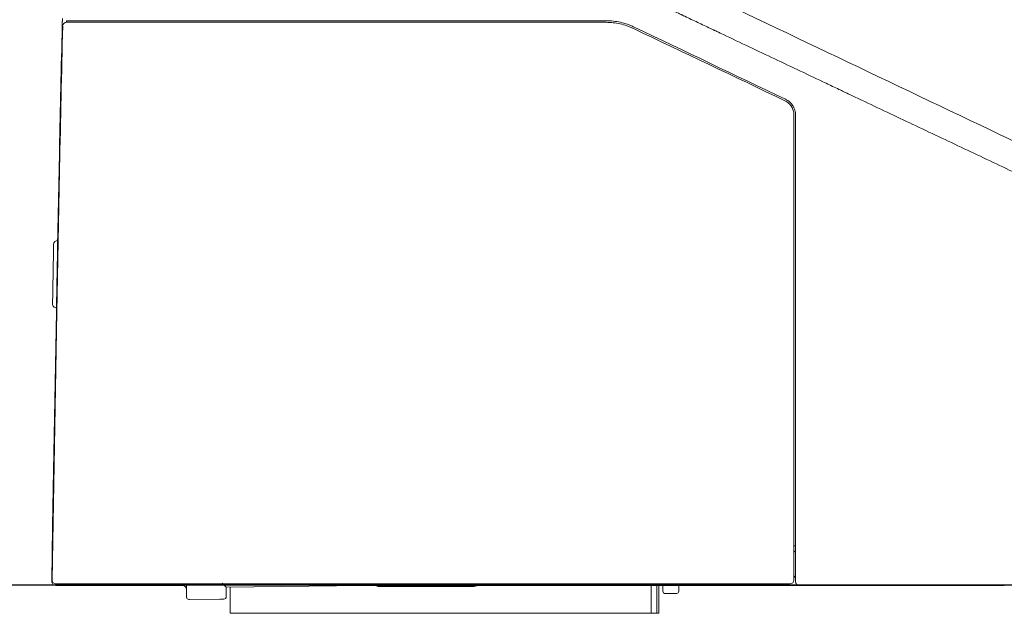
# Model space of a CAD drawing. Units: inches. Extents: x 2.59 to 7.88, y 1.76 to 4.66.
# Drawn here: x 2.95 to 3.18, y 2.45 to 2.59 of the extents above; entities that cross this region are included whole.
import ezdxf

# ---------------------------------------------------------------- set-up
doc = ezdxf.new("R2010")
doc.units = ezdxf.units.IN
doc.header["$MEASUREMENT"] = 0
doc.layers.add('C5', color=7, linetype='Continuous')
doc.layers.add('Toilet', color=7, linetype='Continuous')

msp = doc.modelspace()

# ---------------------------------------------------------------- linework, layer by layer
at = {"layer": 'C5', "color": 0, "linetype": 'Continuous', "lineweight": 5}
for p, q in [((2.96036511880742, 2.589322231065076), (2.960353788447453, 2.589318146972753)), ((2.959183165894565, 2.539513083611369), (2.959183165894565, 2.538591166608383)), ((2.958931980387941, 2.524762411563653), (2.958932118675495, 2.524762411563653)), ((2.958931980387941, 2.524762411563653), (2.958931980387941, 2.523840494560668)), ((2.959033077806481, 2.524776811907244), (2.958932266182224, 2.524778581987885)), ((2.958754778720802, 2.514612898209448), (2.958900035963794, 2.522934665009389)), ((2.958900035963794, 2.522934665009389), (2.958915846840387, 2.523840494560668)), ((2.958900035963794, 2.522934665009389), (2.958993785703825, 2.522933033216295)), ((2.958931980387941, 2.523840494560668), (2.959016981135616, 2.523840494560668)), ((2.958256362731479, 2.486058630232011), (2.958754778720802, 2.514612686168532)), ((2.958852363635572, 2.514410703372348), (2.958754778720802, 2.514612898209448)), ((2.9580310646543, 2.473151146848363), (2.958256362731479, 2.486058630232011)), ((2.95780873514985, 2.460413784809274), (2.958026519603465, 2.472890815925063)), ((2.958026519603465, 2.472890815925063), (2.9580310646543, 2.473151146848363)), ((2.957811003065682, 2.460245221504451), (2.957810984627336, 2.460193271481329)), ((2.962415784893004, 2.459306304351927), (2.958732247069243, 2.459306304351927)), ((2.986368829642739, 2.459306304351927), (2.98729074664573, 2.459306304351927)), ((2.988212663648703, 2.459306304351927), (2.98729074664573, 2.459306304351927)), ((2.98913458065169, 2.456625701597383), (2.98913458065169, 2.459675338509058)), ((2.998353750681499, 2.458944341298223), (2.997431833678519, 2.459855066228784)), ((3.030390412630993, 2.459335768819348), (2.998353750681499, 2.458944341298223)), ((2.998353750681499, 2.458944341298223), (2.998353750681499, 2.456724816894371)), ((2.999275667684493, 2.452852885331055), (2.999275667684493, 2.4589555149323)), ((3.041258532631499, 2.459306304351927), (3.030620845785872, 2.459306304351927)), ((3.040930339397612, 2.459100375750976), (3.033823004646521, 2.459099490710656)), ((3.033823004646521, 2.459099490710656), (3.034447667950232, 2.459097582342459)), ((3.038144536693849, 2.459092557894786), (3.038152317673358, 2.45909207849795)), ((3.097027919605338, 2.452852885331055), (3.097027919605338, 2.459306304351927)), ((3.098331703850132, 2.459306304351927), (3.098331703850132, 2.452852885331055)), ((3.098842704006543, 2.459306304351927), (3.098842704006543, 2.452852885331055)), ((3.099764621009538, 2.457977360992136), (3.099764621009538, 2.459306276694425)), ((3.103452289021448, 2.459306322790274), (3.103452289021448, 2.458008908991976)), ((2.989802500301185, 2.456073906613581), (2.989694488505108, 2.456072588272273)), ((2.996822169964446, 2.456159672552376), (2.989802500301185, 2.456073906613581)), ((2.997082924969579, 2.456162862385204), (2.996822169964446, 2.456159672552376)), ((2.997438591330159, 2.456167204614291), (2.997082924969579, 2.456162862385204)), ((2.99780735813135, 2.456171712788436), (2.997438591330159, 2.456167204614291)), ((3.100954050669266, 2.457431945674001), (3.100324528862956, 2.457424256886192)), ((3.102797884675233, 2.457454477325551), (3.100954050669266, 2.457431945674001)), ((3.102905896471299, 2.457455795666868), (3.102797884675233, 2.457454477325551)), ((2.999275667684493, 2.452852885331055), (3.00296333569641, 2.452852885331055)), ((3.053809934791929, 2.452852885331055), (3.00296333569641, 2.452852885331055)), ((3.095155035994626, 2.452852885331055), (3.053809934791929, 2.452852885331055)), ((3.097027882728671, 2.452852885331055), (3.095155035994626, 2.452852885331055)), ((3.097027882728671, 2.452852885331055), (3.098331703850132, 2.452852885331055)), ((3.098842704006543, 2.452852885331055), (3.098331703850132, 2.452852885331055))]:
    msp.add_line(p, q, dxfattribs=at)
for centre, radius, start, end in [((2.961275456532849, 2.589296601772395), 0.0009219170029819601, 90, 178.66077900001), ((14.02023494101404, 2.330764449173192), 11.06392595278713, 178.9235930000152, 178.995224999993), ((2.959183165894565, 2.538591166608383), 0.0009219170029819601, 90, 178.9235930000152), ((2.959982504812842, 2.531953364186911), 0.0009219170029819408, 178.9578900000029, 206.6076870000295), ((14.02023494101404, 2.330764449173192), 11.06300403578415, 178.9674409999962, 178.9951410000156), ((2.958931980387941, 2.524762411563653), 0.0009219170029820108, 178.995224999993, 270), ((2.959854035678468, 2.524762411563653), 0.0009219170029820957, 178.9951410000156, 206.1854259999748), ((2.959821814679227, 2.522918577557691), 0.0009219170029820116, 153.5222860000209, 179.0000000000274), ((2.959178132227745, 2.486041897438411), 0.0009219170029819195, 179.0000000000274, 204.8793579999953), ((2.958952843369719, 2.473135059396657), 0.0009219170029819195, 179.0000000000274, 204.8793579999953), ((2.958835086910927, 2.460596988156105), 0.0009219170029821094, 178.9999989999816, 270), ((3.129265965104949, 2.460596988156105), 0.0009219170029819601, 270, 0), ((2.958732247069243, 2.460228221354913), 0.0009219170029819942, 182.171802000004, 270), ((2.962415784893004, 2.460228221354913), 0.0009219170029819601, 270, 322.3127659999952), ((2.986368829642739, 2.460228221354913), 0.0009219170029820273, 217.7181739999895, 270), ((2.988212663648703, 2.45838438734895), 0.0009219170029819601, 0, 90), ((3.030620845785872, 2.460228221354913), 0.0009219170029819977, 217.5313899999957, 270), ((3.033825042083105, 2.460943315497445), 0.001843834005964027, 242.6017060000269, 269.8252220000138), ((3.131478565912104, 2.460228221354913), 0.0009219170029819601, 180, 270), ((2.989687730853483, 2.456625701597383), 0.0005531502017892287, 180, 270.6999999999796), ((2.997800600479714, 2.456724816894371), 0.0005531502017892675, 270.6999999999796, 0), ((3.100317771211323, 2.457977360992136), 0.0005531502017892287, 180, 270.6999999999796), ((3.102899138819669, 2.458008908991976), 0.0005531502017892675, 270.6999999999796, 0)]:
    msp.add_arc(centre, radius, start, end, dxfattribs=at)
for centre, major_axis, ratio, start_param, end_param in [((2.959837588679147, 2.523824434766481), (-0.0009217787050425059, 1.608807513135764e-05), 0.745582, 0, 0.454920947668954), ((2.959178141446912, 2.486041879000073), (-0.000921778714379996, 1.60873728615338e-05), 0.02617399999999999, 6.283182040449108, 6.731300515091656), ((2.958948307538069, 2.47287469159668), (-0.0009217789416934574, 1.607445756698114e-05), 0.8587790000000002, 6.283168892168776, 6.734326623347489), ((2.95895282493138, 2.473135040958319), (-0.000921778714379996, 1.60873728615338e-05), 0.02617399999999999, 6.283182040449108, 6.731300515091656), ((3.030620808909191, 2.460228202916575), (-1.247163280909346e-08, 0.0009219194738400826), 0.81915, 2.225834579930797, 3.141579356822685), ((3.033825023644756, 2.460943333935783), (-2.386807368805491e-07, 0.001843841135888985), 0.642786, 2.663313522244448, 3.139679096475064), ((3.0338042805122, 2.459083458573972), (-0.01014110126903254, 1.123763675362879e-05), 0.001467, 4.26927151261977, 4.648898804331585), ((3.046441734405672, 2.459083458573972), (-0.008297235308023891, 9.149342919082732e-06), 0.001465, 3.183736831895341, 6.288101144676665), ((3.046441734405672, 2.459083458573972), (-0.009219189496901137, 1.01458786654125e-05), 0.001468000000000001, 3.446024199000178, 5.35316435485592), ((3.046441734405672, 2.459083458573972), (-0.009219188749687192, 1.019378057518712e-05), 0.001469, 2.708777905525983, 3.012978048722281), ((3.046441734405672, 2.459083458573972), (-0.009219164795472655, 1.015408231655122e-05), 0.001463, 3.012979902988645, 3.446020153793163)]:
    msp.add_ellipse(centre, major_axis=major_axis, ratio=ratio, start_param=start_param, end_param=end_param, dxfattribs=at)
for points, knots in [([(3.760220446695833, 2.560854369725169), (3.756642122826939, 2.561137814404393), (3.749485871862639, 2.561709767985634), (3.73517523445954, 2.562876735549826), (3.710137241640947, 2.564986821556727), (3.674388906619505, 2.568237262137169), (3.631540606737865, 2.572654510201733), (3.58876448042087, 2.57772787166333), (3.546089051634027, 2.583592780054783), (3.503549100880306, 2.590375009325846), (3.461184981581365, 2.598184153248211), (3.4260648701176, 2.605619935070426), (3.398101066171787, 2.612153744267621), (3.377199603403284, 2.61735018986526), (3.35637440368048, 2.622844320191063), (3.33562973405968, 2.628635079223798), (3.314969050505983, 2.634718640419252), (3.294394775538915, 2.641088229318608), (3.27390806741537, 2.647733955194447), (3.253508586755224, 2.654642650373433), (3.233194268471095, 2.661797715333801), (3.212961108922062, 2.669178979005315), (3.192802986327898, 2.676762579902271), (3.172711511552492, 2.684520843616567), (3.152675925881375, 2.692422144976153), (3.132683024883928, 2.700430746459313), (3.117708776298677, 2.706487640301604), (3.108560338356408, 2.710195561059475), (3.105873015924207, 2.711285083548653), (3.104848807496722, 2.711700319107547), (3.104656298314616, 2.71177836931632)], [0, 0, 0, 0, 0.0159215717636221, 0.031843143527244, 0.0636862870544881, 0.1273725741089763, 0.1910588611634644, 0.2547451482179526, 0.3184314352724407, 0.3821177223269289, 0.445804009381417, 0.5094902964359052, 0.5413334399631492, 0.5731765834903932, 0.6050197270176374, 0.6368628705448813, 0.6687060140721255, 0.7005491575993695, 0.7323923011266136, 0.7642354446538577, 0.7960785881811018, 0.8279217317083458, 0.8597648752355899, 0.8916080187628339, 0.923451162290078, 0.955294305817322, 0.9871374493445662, 0.9950982352263772, 0.9990786281672828, 1, 1, 1, 1]), ([(3.318760717279325, 2.461229329976351), (3.318721671267799, 2.461685037615568), (3.318636000342039, 2.462689142847827), (3.318504229568564, 2.464241682097217), (3.318358308108682, 2.465886340285887), (3.318188088230354, 2.467528717458519), (3.317974225513947, 2.469166063543909), (3.317705141549858, 2.470795306814772), (3.317265967237073, 2.472952871341337), (3.316559087440712, 2.475614588999573), (3.315456420318533, 2.478730188379701), (3.314328894138864, 2.481243138718539), (3.313301482237932, 2.483190911075116), (3.312468144151229, 2.484616838177348), (3.311571943221153, 2.486004254906409), (3.310292400983879, 2.487796574016007), (3.308884761441924, 2.489493204284483), (3.307347646390188, 2.491070909235803), (3.30613154800767, 2.492188978668337), (3.304853663192564, 2.493236092197536), (3.303518342184571, 2.494208925254468), (3.302463474701891, 2.49489115925511), (3.30181520221447, 2.495281914856254), (3.301578263747501, 2.495421988510849), (3.301414902575701, 2.495517500399709), (3.301116959672477, 2.495689577800465), (3.300397687486935, 2.49609525700359), (3.299243375762135, 2.496709428814744), (3.29777262551217, 2.497460449705033), (3.296300808712477, 2.498209248796041), (3.294338672745408, 2.499208146643328), (3.290904750599655, 2.500955787457487), (3.285997735661862, 2.503449834422959), (3.278142419233081, 2.507432583676546), (3.268315375471488, 2.512395781600466), (3.256509951012422, 2.518326481796306), (3.244691121596635, 2.524230925022346), (3.232859667642334, 2.530110367789724), (3.221017123395875, 2.535967670431956), (3.211139292914464, 2.540830525178825), (3.203232963380881, 2.544712541903903), (3.197300753486569, 2.547619040379848), (3.191362240288779, 2.550512633069905), (3.185413777351265, 2.553385517681602), (3.179455964032893, 2.556238490083473), (3.171501692960192, 2.560019587466951), (3.163537527749423, 2.563778832566069), (3.155575314037652, 2.567542390037005), (3.149606106628472, 2.570370476100837), (3.145255164603064, 2.572436140887935), (3.142769111690818, 2.573616958294602), (3.142147605568347, 2.573912178210434), (3.141526102431374, 2.574207404664395), (3.140034506510361, 2.574915973566086), (3.136678436967571, 2.576510299997494), (3.131706115215202, 2.578871459722882), (3.123749415017116, 2.582647161042486), (3.117284481466402, 2.585714680721202), (3.11262232859783, 2.587926964577481), (3.111876386446966, 2.588280935038917), (3.111565577616599, 2.588428423601213), (3.111254768994034, 2.588575912616146), (3.110011536232253, 2.589165872437944), (3.1078358949107, 2.59019833691351), (3.105660295321758, 2.591230891554667), (3.104417156301949, 2.591821055180041), (3.104106375203848, 2.591968604059598), (3.103795596010784, 2.592116157093229), (3.103049735459457, 2.592470305117187), (3.100377173089438, 2.593739563705118), (3.095902998393235, 2.59586660897776), (3.087953127921669, 2.59965718451156), (3.078024281799824, 2.604413691771111), (3.068104181919232, 2.609188836615148), (3.060173302104445, 2.613019981961771), (3.054227387131835, 2.615898078911347), (3.049273950642192, 2.618299622447705), (3.045806627519383, 2.619980877544876), (3.043825155979789, 2.620941295267813), (3.042338938407337, 2.621661371480437), (3.040852565019758, 2.622381123271651), (3.038870523938826, 2.623340355471448), (3.037174677640557, 2.624160382559342), (3.035904834752408, 2.624774692744709), (3.035533188897293, 2.624954523442541), (3.035246720084231, 2.625093160178171), (3.034906070093502, 2.625258058280768), (3.034286746207247, 2.625557956288598), (3.033295978387173, 2.62603810799858), (3.031934202376771, 2.626699423816017), (3.030451563540204, 2.627426914295889), (3.028976593711519, 2.628169868939446), (3.027511018275565, 2.628931216395456), (3.026058457666668, 2.629717190889586), (3.024145625542925, 2.630808265024679), (3.021807968124257, 2.632263576472425), (3.019123104909788, 2.634191059531541), (3.016598440446685, 2.636324720019608), (3.014269747047013, 2.638670404082908), (3.012165372384032, 2.641217862884922), (3.010609236453913, 2.643487410471243), (3.009682445001896, 2.645034641541073), (3.009310186796771, 2.6456920633489), (3.009176511369585, 2.645932051189178), (3.009085284602484, 2.646097408764029), (3.008920811809215, 2.64639880494572), (3.008274003272582, 2.647610243332644), (3.007470536147906, 2.649281015119335), (3.006605022876226, 2.651297823850414), (3.005790178710207, 2.653334440356154), (3.004860053165469, 2.655912909021416), (3.004037501966472, 2.658527880493452), (3.003552463173609, 2.660220579114847), (3.00336568843073, 2.660897998677685), (3.003311519253081, 2.661096402796299), (3.003269992610544, 2.661249399978476), (3.003220983861635, 2.661431438736698), (3.003132686805269, 2.66176261800384), (3.002924814431299, 2.662558406295438), (3.002615284341495, 2.663822568856704), (3.002259031968919, 2.665425001057355), (3.001928669443597, 2.667031375528073), (3.00168415972378, 2.668306090673866), (3.001536492587281, 2.669112634893326), (3.00147598834393, 2.669448926827983), (3.001415995878897, 2.669785336431629), (3.001274470082372, 2.670593292678843), (3.000971226549364, 2.672414896591172), (3.000612626287548, 2.67485506983049), (3.00036519315751, 2.676877006798709), (3.000259719128572, 2.677849501969655), (3.000237983687587, 2.678054304368136), (3.000221441882363, 2.678212202601836), (3.000202110665423, 2.678400020137367), (3.000167678128246, 2.678741602259459), (3.000062100060031, 2.679835265198345), (2.999935633604384, 2.681410442055205), (2.999825812370172, 2.683331686578033), (2.999735391557593, 2.685529573349613), (2.999681174728792, 2.687729193957169), (2.999627203305973, 2.689929086606912), (2.999584103065388, 2.691579067481962), (2.99953972948094, 2.693229094366481), (2.999510793857059, 2.6943291569488), (2.999496405462683, 2.694879190858637)], [0, 0, 0, 0, 0.00326108582536, 0.0071852547788035, 0.011109423732247, 0.0150335926856904, 0.0189577616391339, 0.0228819305925774, 0.0268060995460208, 0.0346544374529077, 0.0425027753597947, 0.0503511132666816, 0.0542752822201251, 0.0581994511735685, 0.062123620127012, 0.0660477890804555, 0.0738961269873424, 0.0778202959407859, 0.0817444648942293, 0.0856686338476728, 0.0895928028011162, 0.0935169717545597, 0.0946206442727157, 0.094988535112101, 0.0954790562312814, 0.0959695773504619, 0.0974411407080032, 0.1013653096614466, 0.1052894786148901, 0.1092136475683336, 0.113137816521777, 0.120986154428664, 0.1366828302424378, 0.1523795060562117, 0.1837728576837594, 0.2151662093113071, 0.2465595609388548, 0.2779529125664025, 0.3093462641939503, 0.340739615821498, 0.3564362916352719, 0.3721329674490457, 0.3878296432628195, 0.4035263190765934, 0.4192229948903673, 0.4349196707041411, 0.4663130223316889, 0.4820096981454627, 0.4977063739592366, 0.5134030497730104, 0.516346176488093, 0.5173272187264539, 0.5183082609648147, 0.5212513876798973, 0.5290997255867843, 0.5447964014005582, 0.560493077214332, 0.5918864288418797, 0.5958105977953232, 0.5972821611528645, 0.5977726822720449, 0.5982632033912253, 0.5997347667487666, 0.6075831046556536, 0.6154314425625405, 0.6169030059200817, 0.6173935270392622, 0.6178840481584427, 0.6193556115159841, 0.6232797804694274, 0.6389764562832013, 0.6546731320969751, 0.6860664837245228, 0.7174598353520706, 0.7331565111658445, 0.7488531869796182, 0.7645498627933921, 0.7723982007002791, 0.7763223696537225, 0.780246538607166, 0.7841707075606095, 0.7880948765140531, 0.7959432144209398, 0.7975987231981738, 0.7981505594572518, 0.7988863411360224, 0.7998673833743833, 0.8008484256127442, 0.8037915523278267, 0.8077157212812702, 0.8116398902347137, 0.8155640591881572, 0.8194882281416006, 0.8234123970950441, 0.8273365660484876, 0.8351849039553745, 0.8430332418622615, 0.8508815797691484, 0.8587299176760352, 0.8665782555829222, 0.8744265934898091, 0.8783507624432526, 0.8794544349614086, 0.8798223258007939, 0.8803128469199744, 0.8808033680391548, 0.8822749313966961, 0.8901232693035831, 0.8940474382570265, 0.89797160721047, 0.9058199451173568, 0.9136682830242436, 0.9175924519776872, 0.9184202063663044, 0.9186961244958431, 0.9190640153352284, 0.9195545364544091, 0.9200450575735896, 0.9215166209311308, 0.925440789884574, 0.9293649588380176, 0.9332891277914612, 0.9372132967449046, 0.938684860102446, 0.9391753812216262, 0.9396659023408068, 0.941137465698348, 0.9450616346517916, 0.9529099725586784, 0.9587962259888436, 0.9596239803774606, 0.9598998985069996, 0.9602677893463848, 0.9607583104655654, 0.9612488315847458, 0.9627203949422872, 0.9686066483724524, 0.9725308173258956, 0.9764549862793392, 0.984303324186226, 0.9882274931396696, 0.9921516620931132, 0.9960758310465564, 1, 1, 1, 1]), ([(2.960251076464591, 2.589251140603881), (2.960253134895876, 2.589339215609738), (2.960257219580157, 2.589513898750398), (2.960261242314068, 2.58968575975436), (2.960264235979896, 2.589813593824826), (2.960265229960473, 2.589856027781446), (2.960267209947869, 2.589940534688559), (2.960268199217541, 2.589982746813751), (2.960271127231017, 2.590107655157635), (2.960274919912891, 2.590269369906907), (2.960278496532517, 2.590421733620324), (2.960281096975372, 2.59053246652714), (2.960281950084109, 2.590568786009718), (2.960283628277612, 2.590640217413688), (2.960284454223007, 2.59067536590869), (2.960286859986372, 2.590777724553978), (2.960289895965126, 2.590906843585616), (2.960292592870054, 2.591021461272784), (2.960293853994191, 2.591075043259253)], [0, 0, 0, 0, 0.125000000000029, 0.250000000000058, 0.250000000000058, 0.3125000000000725, 0.3125000000000725, 0.375000000000087, 0.375000000000087, 0.5000000000000583, 0.6250000000000296, 0.6250000000000296, 0.6875000000000153, 0.6875000000000153, 0.7500000000000009, 0.7500000000000009, 0.8750000000000006, 1, 1, 1, 1]), ([(2.961338240677676, 2.590587283820479), (2.961318561739528, 2.590587283820479), (2.961301366402772, 2.590581757271905), (2.961271753208578, 2.590559604333649), (2.961259336885067, 2.59054298190505), (2.961244150850877, 2.590509050739241), (2.961239722765594, 2.590496359884179), (2.961232057657785, 2.590468412477628), (2.961228811220522, 2.59045313476017), (2.961220638667154, 2.590403409588861), (2.961217279979056, 2.590365096526698), (2.961215515750858, 2.590321371254186)], [0, 0, 0, 0, 0.2500000000000033, 0.2500000000000033, 0.5000000000000067, 0.5000000000000067, 0.6249999999999944, 0.6249999999999944, 0.7499999999999822, 0.7499999999999822, 1, 1, 1, 1]), ([(2.961275449982985, 2.590218517019287), (2.961294655324437, 2.590218517019287), (2.961316563821889, 2.590218517019287), (2.961365779907222, 2.590218517019287), (2.961393124942997, 2.590218517019287), (2.961482742526169, 2.590218517019287), (2.961622617430624, 2.590218517019287), (2.961891976911449, 2.590218517019287), (2.962111117553828, 2.590218517019287), (2.962290611898585, 2.590218517019287), (2.962352970173651, 2.590218517019287), (2.962450370800703, 2.590218517019287), (2.962483450168733, 2.590218517019287), (2.962550570568744, 2.590218517019287), (2.962720960023688, 2.590218517019287), (2.963050663027602, 2.590218517019287), (2.963538249345127, 2.590218517019287), (2.963895323806405, 2.590218517019287), (2.964128747668077, 2.590218517019287), (2.96417594603048, 2.590218517019287), (2.964271380137959, 2.590218517019287), (2.964319658303797, 2.590218517019287), (2.964465355028199, 2.590218517019287), (2.964563830288036, 2.590218517019287), (2.964863216119056, 2.590218517019287), (2.965272942030118, 2.590218517019287), (2.965918594936301, 2.590218517019287), (2.966369846415731, 2.590218517019287), (2.966658572093738, 2.590218517019287), (2.966716723244922, 2.590218517019287), (2.966833329735124, 2.590218517019287), (2.967008588441285, 2.590218517019287), (2.96718488277288, 2.590218517019287), (2.967538830447204, 2.590218517019287), (2.968014379452846, 2.590218517019287), (2.968497065758019, 2.590218517019287), (2.968983354197203, 2.590218517019287), (2.969228299179797, 2.590218517019287), (2.969475105498521, 2.590218517019287)], [0, 0, 0, 0, 0.0312500000000001, 0.0312500000000001, 0.0625000000000002, 0.0625000000000002, 0.1250000000000002, 0.1875000000000001, 0.25, 0.25, 0.2812500000000001, 0.2812500000000001, 0.2968750000000002, 0.2968750000000002, 0.3125000000000002, 0.3749999999999989, 0.4374999999999976, 0.4999999999999964, 0.4999999999999964, 0.5156249999999963, 0.5156249999999963, 0.5312499999999961, 0.5312499999999961, 0.5624999999999961, 0.5624999999999961, 0.6249999999999963, 0.6874999999999966, 0.7499999999999968, 0.7499999999999968, 0.7656249999999968, 0.7656249999999968, 0.7812499999999968, 0.8124999999999971, 0.8124999999999971, 0.8749999999999981, 0.9374999999999992, 0.9374999999999992, 1, 1, 1, 1]), ([(2.969527015756423, 2.590587283820479), (2.969281627110718, 2.590587283820479), (2.969038078529358, 2.590587283820479), (2.968554542172861, 2.590587283820479), (2.968074567244923, 2.590587283820479), (2.96760164783803, 2.590587283820479), (2.96724964020531, 2.590587283820479), (2.967074307826177, 2.590587283820479), (2.966899998452433, 2.590587283820479), (2.966784021970675, 2.590587283820479), (2.966726142201317, 2.590587283820479), (2.966438768390745, 2.590587283820479), (2.965989567459658, 2.590587283820479), (2.965346648662067, 2.590587283820479), (2.964938504642404, 2.590587283820479), (2.96464020562404, 2.590587283820479), (2.964542075985477, 2.590587283820479), (2.964396871047963, 2.590587283820479), (2.9643487419252, 2.590587283820479), (2.964253488343566, 2.590587283820479), (2.964017926934076, 2.590587283820479), (2.96361676014552, 2.590587283820479), (2.963129382616259, 2.590587283820479), (2.962836067635447, 2.590587283820479), (2.962628182823575, 2.590587283820479), (2.962560907708404, 2.590587283820479), (2.962430476224991, 2.590587283820479), (2.962367769655941, 2.590587283820479), (2.962187226182451, 2.590587283820479), (2.961966500416331, 2.590587283820479), (2.961694128294173, 2.590587283820479), (2.961551745607444, 2.590587283820479), (2.961475311372972, 2.590587283820479), (2.961460653453646, 2.590587283820479), (2.961432607984904, 2.590587283820479), (2.961419218512695, 2.590587283820479), (2.961381082933201, 2.590587283820479), (2.961358326895901, 2.590587283820479), (2.961338240677676, 2.590587283820479)], [0, 0, 0, 0, 0.0625000000000046, 0.0625000000000046, 0.1250000000000093, 0.1875000000000139, 0.1875000000000139, 0.2187500000000162, 0.2343750000000174, 0.2343750000000174, 0.2500000000000185, 0.2500000000000185, 0.312500000000019, 0.3750000000000196, 0.4375000000000201, 0.4375000000000201, 0.4687500000000166, 0.4687500000000166, 0.4843750000000109, 0.4843750000000109, 0.5000000000000052, 0.562499999999999, 0.6249999999999927, 0.6874999999999865, 0.6874999999999865, 0.7187499999999832, 0.7187499999999832, 0.74999999999998, 0.74999999999998, 0.8124999999999849, 0.8749999999999899, 0.9374999999999948, 0.9374999999999948, 0.9531249999999929, 0.9531249999999929, 0.9687499999999909, 0.9687499999999909, 1, 1, 1, 1]), ([(3.093081583019412, 2.589112851834643), (3.09282652527688, 2.589234583939038), (3.092568441132229, 2.589348986890974), (3.092176794878974, 2.589509644977436), (3.092045492343157, 2.589561372204134), (3.091781377632977, 2.589661170709458), (3.091648471444636, 2.589709274269864), (3.090981219735802, 2.58994025122169), (3.090442046500581, 2.590093502285814), (3.08935334166928, 2.590339205416063), (3.088803808914687, 2.590431650682262), (3.087694375500043, 2.590555686206534), (3.087134476093201, 2.590587283820479), (3.086569193380228, 2.590587283820479)], [0, 0, 0, 0, 0.1250000000000052, 0.1250000000000052, 0.1875000000000025, 0.1875000000000025, 0.2499999999999998, 0.2499999999999998, 0.4999999999999999, 0.4999999999999999, 0.7499999999999999, 0.7499999999999999, 1, 1, 1, 1]), ([(3.086569193380228, 2.590218517019287), (3.087120684776973, 2.590218517019287), (3.087666925170314, 2.590187690514276), (3.088749295201083, 2.590066681361324), (3.089285423616705, 2.589976491540675), (3.090347574202024, 2.589736782224576), (3.090873597502387, 2.589587269366823), (3.091524576629041, 2.589361925900393), (3.09165424169748, 2.589314995524328), (3.091911915833858, 2.58921763084638), (3.092296217316999, 2.589066231358258), (3.092673904760009, 2.588898811090159), (3.092922744247719, 2.588780046789207)], [0, 0, 0, 0, 0.2499999999999971, 0.2499999999999971, 0.4999999999999942, 0.4999999999999942, 0.7499999999999913, 0.7499999999999913, 0.8124999999999934, 0.8124999999999934, 0.8749999999999957, 1, 1, 1, 1]), ([(3.12808859798881, 2.57199634386732), (3.128246051922094, 2.571921195399157), (3.128396304810032, 2.571835835560399), (3.128682998254085, 2.571645529442935), (3.128819437142404, 2.571540580799232), (3.128981197211612, 2.571396932490843), (3.129013107763534, 2.571367576818465), (3.129076033680246, 2.571307596062466), (3.129107106855514, 2.571276909693722), (3.12919834596838, 2.571183553331286), (3.129256636596377, 2.571119508528113), (3.129424092778812, 2.570922088319229), (3.129525877959811, 2.570783452295558), (3.129663865306163, 2.570565027148324), (3.129707403791794, 2.570490467242321), (3.129768954002458, 2.570375949081777), (3.129788843897302, 2.570337329558116), (3.129827350611244, 2.570259183081751), (3.129845926498529, 2.570219732530659), (3.129934925212943, 2.570021729506774), (3.130053641831001, 2.569698063130974), (3.1301263803004, 2.569361074832352), (3.130163173868528, 2.569103187661331), (3.130172455682722, 2.569016276907367), (3.130184788185115, 2.568842547455101), (3.130187878283859, 2.568755508129511), (3.130187878283859, 2.568668293412914)], [0, 0, 0, 0, 0.1250000000000052, 0.1250000000000052, 0.2500000000000103, 0.2500000000000103, 0.28125000000001, 0.28125000000001, 0.3125000000000098, 0.3125000000000098, 0.3750000000000221, 0.3750000000000221, 0.5000000000000469, 0.5000000000000469, 0.5625000000000503, 0.5625000000000503, 0.5937500000000477, 0.5937500000000477, 0.6250000000000452, 0.6250000000000452, 0.7500000000000271, 0.8750000000000091, 0.8750000000000091, 0.9375000000000046, 0.9375000000000046, 1, 1, 1, 1]), ([(3.130556645085047, 2.568668293412914), (3.130556645085047, 2.5687642145206), (3.130553247043594, 2.568859943039604), (3.130539685434563, 2.569051016631769), (3.130529478568569, 2.569146604210984), (3.130489017252295, 2.569430241965743), (3.130409026426307, 2.569800887217896), (3.13027846641722, 2.570156894348274), (3.130180586268956, 2.570374686236041), (3.130160156706541, 2.570418079436697), (3.130117805975694, 2.570504038590583), (3.130052177720238, 2.570631480240994), (3.129980347815174, 2.570754505304741), (3.129828576872438, 2.570994778981983), (3.12971662054586, 2.571147287377695), (3.129532423255405, 2.571364468203174), (3.129468303973447, 2.57143492459593), (3.129367939549777, 2.571537628425555), (3.129333757792288, 2.571571388034192), (3.129264535844783, 2.57163737644603), (3.129229432178178, 2.571669672569272), (3.129051484042041, 2.571827710465666), (3.128901386007772, 2.571943174866656), (3.128585979450577, 2.572152552356207), (3.12842067278843, 2.572246468081253), (3.128247436760503, 2.572329148912763)], [0, 0, 0, 0, 0.0624999999999986, 0.0624999999999986, 0.1249999999999972, 0.1249999999999972, 0.2499999999999944, 0.3749999999999916, 0.3749999999999916, 0.4062499999999941, 0.4062499999999941, 0.4374999999999965, 0.5000000000000003, 0.5000000000000003, 0.6250000000000089, 0.6250000000000089, 0.6875000000000158, 0.6875000000000158, 0.7187500000000168, 0.7187500000000168, 0.7500000000000177, 0.7500000000000177, 0.8750000000000088, 0.8750000000000088, 1, 1, 1, 1]), ([(3.336208117161313, 2.488678110199917), (3.329626688343708, 2.491817301872417), (3.323045235983994, 2.494956504773957), (3.309882288134794, 2.501234931148968), (3.303300792664491, 2.504374154613282), (3.290137763309108, 2.510652619864883), (3.283556229402667, 2.513791861662356), (3.270393128686674, 2.520070360951344), (3.263811561857999, 2.523209618451979), (3.250648401288718, 2.52948814628962), (3.244066807607165, 2.532627416598461), (3.230903599894685, 2.538905966922339), (3.224321985849123, 2.542045246944351), (3.21115874437389, 2.548323813372284), (3.20457711691127, 2.551463099793934), (3.191413855235169, 2.557741675857219), (3.184832221051767, 2.560880965484523), (3.178250586697523, 2.564020255193312)], [0, 0, 0, 0, 0.125, 0.125, 0.25, 0.25, 0.375, 0.375, 0.5, 0.5, 0.625, 0.625, 0.75, 0.75, 0.875, 0.875, 1, 1, 1, 1]), ([(2.959027350107011, 2.530126141899191), (2.959029544253298, 2.530247879969312), (2.959031703780461, 2.530367585798327), (2.959034893099307, 2.530544220785109), (2.959035947811998, 2.530602608202655), (2.959038039999225, 2.530718378863424), (2.959039080384866, 2.530775922797177), (2.959042108164368, 2.530943320786052), (2.959044024664482, 2.531049185918524), (2.959046293326715, 2.531174415411832), (2.959046740653466, 2.531199103020819), (2.959047622274191, 2.531247750243297), (2.959048057667147, 2.531271770470669), (2.959049335342378, 2.531342246443417), (2.959050146369961, 2.531386965883279), (2.959052460799672, 2.53151454332626), (2.959053846671942, 2.531590882652517), (2.959055377315138, 2.531675159594246), (2.959055674037682, 2.531691494949287), (2.959056241652597, 2.531722740131538), (2.959057054947021, 2.531767503621345), (2.95905822372271, 2.531831811261994), (2.959058962447358, 2.53187244293922), (2.959059441824724, 2.531898806952716), (2.959059589150964, 2.531906908787742), (2.95905985841863, 2.531921715741901), (2.959059980518646, 2.53192842958034), (2.959060521680566, 2.531958184955255), (2.959060740820185, 2.53197023097503), (2.959060738178863, 2.531970085782604)], [0, 0, 0, 0, 0.125000000000017, 0.125000000000017, 0.1875000000000254, 0.1875000000000254, 0.2500000000000339, 0.2500000000000339, 0.3750000000000712, 0.3750000000000712, 0.4062500000000758, 0.4062500000000758, 0.4375000000000805, 0.4375000000000805, 0.5000000000001, 0.5000000000001, 0.6250000000000921, 0.6250000000000921, 0.6562500000000884, 0.6562500000000884, 0.6875000000000846, 0.7500000000000769, 0.8125000000000694, 0.8125000000000694, 0.8437500000000656, 0.8437500000000656, 0.8750000000000618, 0.8750000000000618, 1, 1, 1, 1]), ([(3.13055471697967, 2.467082726289366), (3.130540793873241, 2.467087706670895), (3.130526934219294, 2.467093293058629), (3.130498309459178, 2.467106235185344), (3.130483513054266, 2.467113721022754), (3.130440038021813, 2.467138273091101), (3.130412085090033, 2.467157469944254), (3.130371944340215, 2.467191175579042), (3.130358864259666, 2.467203234842353), (3.130333382272333, 2.467229215152584), (3.130321021461459, 2.46724311035168), (3.130285856530101, 2.467287012057435), (3.130264682956795, 2.467319421851959), (3.130228175085733, 2.467392324818306), (3.130213582191146, 2.467431397302395), (3.130200882056634, 2.467483833384149), (3.130198615372976, 2.467494549060333), (3.130194735431992, 2.46751604382372), (3.13018987199591, 2.467548455205601), (3.130187878283859, 2.467581374350535), (3.130187878283859, 2.467603555622686)], [0, 0, 0, 0, 0.0779386016149941, 0.0779386016149941, 0.1617623651045468, 0.1617623651045468, 0.3294098920836514, 0.3294098920836514, 0.413233655573172, 0.413233655573172, 0.4970574190626927, 0.4970574190626927, 0.6647049460417861, 0.6647049460417861, 0.8323524730208797, 0.8323524730208797, 0.8742643547656642, 0.8742643547656642, 0.9161762365104488, 1, 1, 1, 1]), ([(3.130187140440022, 2.460969406761498), (3.130187349116962, 2.461009296737565), (3.130191662405462, 2.461047900607133), (3.13020340315796, 2.461104154894548), (3.130208241313856, 2.461122745287034), (3.130219416551135, 2.461158760597133), (3.130232035502491, 2.461193542081008), (3.130247221480172, 2.461226129734507), (3.1302635977822, 2.461257700113324), (3.130272406205368, 2.461273001948102), (3.130299998340188, 2.461316627599141), (3.130320079507037, 2.461343012613801), (3.13035246190422, 2.461378972437326), (3.130363637190964, 2.461390349086356), (3.130386749899298, 2.461411882745317), (3.130398685379735, 2.461422027050711), (3.130435015705547, 2.461450127502217), (3.130460127156677, 2.461465964851806), (3.130499129981342, 2.461485380361505), (3.130512355026422, 2.461491123918905), (3.130535855285764, 2.461499830443555), (3.130546012339039, 2.461503119487992), (3.130556212317121, 2.461505950178716)], [0, 0, 0, 0, 0.1454950267226044, 0.1454950267226044, 0.2182425400839161, 0.2182425400839161, 0.2909900534452277, 0.3637375668065393, 0.3637375668065393, 0.436485080167851, 0.436485080167851, 0.5819801068904745, 0.5819801068904745, 0.6547276202517869, 0.6547276202517869, 0.7274751336130991, 0.7274751336130991, 0.8729701603357823, 0.8729701603357823, 0.9457176736971559, 0.9457176736971559, 1, 1, 1, 1]), ([(2.967036001040093, 2.459675069397036), (2.96678914620713, 2.459675069397036), (2.966544153178909, 2.459675069397036), (2.966057769320049, 2.459675069397036), (2.965574988268912, 2.459675069397036), (2.965099345498153, 2.459675069397036), (2.96474532777442, 2.459675069397036), (2.964568998487216, 2.459675069397036), (2.964393704916279, 2.459675069397036), (2.964277075201984, 2.459675069397036), (2.964218914567592, 2.459675069397036), (2.963930140007243, 2.459675069397036), (2.963478813175026, 2.459675069397036), (2.962833050953034, 2.459675069397036), (2.96242325590919, 2.459675069397036), (2.962123819428516, 2.459675069397036), (2.962025327486504, 2.459675069397036), (2.961879606046629, 2.459675069397036), (2.961831320993031, 2.459675069397036), (2.961735876355505, 2.459675069397036), (2.961499862115517, 2.459675069397036), (2.961098106070654, 2.459675069397036), (2.960610458051221, 2.459675069397036), (2.960317349503413, 2.459675069397036), (2.960144379855883, 2.459675069397036), (2.960110298071946, 2.459675069397036), (2.96004316845552, 2.459675069397036), (2.960010083767624, 2.459675069397036), (2.959912676793923, 2.459675069397036), (2.95985031417316, 2.459675069397036), (2.959670806693808, 2.459675069397036), (2.959451647628487, 2.459675069397036), (2.95918226644558, 2.459675069397036), (2.959042379619966, 2.459675069397036), (2.958952757131119, 2.459675069397036), (2.958925411546304, 2.459675069397036), (2.958876196529065, 2.459675069397036), (2.958854289050283, 2.459675069397036), (2.958835085301303, 2.459675069397036)], [0, 0, 0, 0, 0.0625000000000005, 0.0625000000000005, 0.1250000000000011, 0.1875000000000016, 0.1875000000000016, 0.2187500000000017, 0.2343750000000019, 0.2343750000000019, 0.2500000000000021, 0.2500000000000021, 0.3125000000000026, 0.3750000000000031, 0.4375000000000036, 0.4375000000000036, 0.4687500000000039, 0.4687500000000039, 0.4843750000000042, 0.4843750000000042, 0.5000000000000043, 0.5625000000000043, 0.6250000000000043, 0.6875000000000043, 0.6875000000000043, 0.7031250000000044, 0.7031250000000044, 0.7187500000000046, 0.7187500000000046, 0.7500000000000041, 0.7500000000000041, 0.8125000000000031, 0.8750000000000021, 0.9375000000000012, 0.9375000000000012, 0.9687500000000008, 0.9687500000000008, 1, 1, 1, 1]), ([(2.964629637464775, 2.45930630259586), (2.964483488044788, 2.45930630259586), (2.964339767045267, 2.45930630259586), (2.964127680185019, 2.45930630259586), (2.964057571330848, 2.45930630259586), (2.963953308386547, 2.45930630259586), (2.96391864452503, 2.45930630259586), (2.963849892166753, 2.45930630259586), (2.963815958786782, 2.45930630259586), (2.963648460979641, 2.45930630259586), (2.963521342104819, 2.45930630259586), (2.963370966513775, 2.45930630259586), (2.963341321381421, 2.45930630259586), (2.963282904850129, 2.45930630259586), (2.963254058887841, 2.45930630259586), (2.963169449629451, 2.45930630259586), (2.963115761676882, 2.45930630259586), (2.962962597695959, 2.45930630259586), (2.962870946802344, 2.45930630259586), (2.962769767260472, 2.45930630259586), (2.962750156805985, 2.45930630259586), (2.962712659051473, 2.45930630259586), (2.962658937245987, 2.45930630259586), (2.962581758044418, 2.45930630259586), (2.962532993093212, 2.45930630259586), (2.962501352200285, 2.45930630259586), (2.962491628828001, 2.45930630259586), (2.962473858656296, 2.45930630259586), (2.962465803076661, 2.45930630259586), (2.962430112165205, 2.45930630259586), (2.962415681368917, 2.45930630259586), (2.962415821756153, 2.45930630259586)], [0, 0, 0, 0, 0.1250025760148547, 0.1250025760148547, 0.187503864022282, 0.187503864022282, 0.2187545080259894, 0.2187545080259894, 0.2500051520296967, 0.2500051520296967, 0.3750077280445097, 0.3750077280445097, 0.4062583720481945, 0.4062583720481945, 0.4375090160518794, 0.4375090160518794, 0.5000103040592208, 0.5000103040592208, 0.6250128800738727, 0.6250128800738727, 0.6562635240775265, 0.6562635240775265, 0.6875141680811804, 0.7500154560884491, 0.8125167440957177, 0.8125167440957177, 0.8437673880993733, 0.8437673880993733, 0.8750180321030291, 0.8750180321030291, 1, 1, 1, 1]), ([(3.040431865511628, 2.459285727248991), (3.040451464261544, 2.45927041239867), (3.040505321201163, 2.459231344119325), (3.04056090383477, 2.459199043009844), (3.040614617577038, 2.459172540911713), (3.04063269676908, 2.459164392284532), (3.040669210428771, 2.459149490220132), (3.040687676474537, 2.45914272902899), (3.040743156807004, 2.45912472698412), (3.040780371389801, 2.459115703533406), (3.040836531715389, 2.459106603731297), (3.040860002493723, 2.459103737869321), (3.040883562169792, 2.459102037807481), (3.040892993179792, 2.459101451422567), (3.040897746954965, 2.459101203784032), (3.040911711439119, 2.459100613404119), (3.040921022796578, 2.459100402834256), (3.040930335855485, 2.45910037529222)], [0, 0, 0, 0, 0.1272114665387735, 0.3454085999040648, 0.3454085999040648, 0.4545071665867217, 0.4545071665867217, 0.5636057332693786, 0.5636057332693786, 0.7818028666346897, 0.7818028666346897, 0.8909014333173454, 0.9181760749880148, 0.9181760749880148, 0.9454507166586842, 0.9454507166586842, 1, 1, 1, 1]), ([(3.05556746672697, 2.459072628362563), (3.055577273198683, 2.45906886516407), (3.055658750999509, 2.45907131699359), (3.055764718253958, 2.459075627590769), (3.055839255543269, 2.459081025936086), (3.056034345346148, 2.459103904680334), (3.056283735884421, 2.459170678192498), (3.056477339968822, 2.459261104761034), (3.056539940379576, 2.45929495123968)], [0, 0, 0, 0, 0.4691513762329728, 0.5423150041809748, 0.5878290905441115, 0.6523825485964073, 0.8838075937725234, 1, 1, 1, 1])]:
    msp.add_open_spline(points, degree=3, knots=knots, dxfattribs=at)
for points, degree in [([(3.178250586697523, 2.564020255193312), (3.127721512946096, 2.588121472715414), (3.077192595738733, 2.612222615569569), (3.026663877105904, 2.636323663708179)], 3), ([(2.960365118192939, 2.589322226805227), (2.959855183947038, 2.56751014354245), (2.95940977455674, 2.545696470602497), (2.959028898209887, 2.523881547691798)], 3), ([(2.959060738975449, 2.531970129570792), (2.959408077388726, 2.551064872329825), (2.959804858296753, 2.570158607364114), (2.960251076464591, 2.589251140603881)], 3), ([(2.961215515750851, 2.590321371254186), (2.961214219947845, 2.590289255601706), (2.961212832938404, 2.590254869438345), (2.961211355536896, 2.590218228073053)], 3), ([(2.969475105498521, 2.590218517019287), (3.008506473030639, 2.590218517019287), (3.047537835657881, 2.590218517019287), (3.086569193380228, 2.590218517019287)], 3), ([(3.086569193380228, 2.590587283820479), (3.047555139058993, 2.590587283820479), (3.008541079851064, 2.590587283820479), (2.969527015756423, 2.590587283820479)], 3), ([(3.092922744247719, 2.588780046789207), (3.104644686404924, 2.583185483486903), (3.116366637825962, 2.577590915763225), (3.12808859798881, 2.57199634386732)], 3), ([(3.128247436760503, 2.572329148912763), (3.116525476558923, 2.577923720827149), (3.104803525137836, 2.583518288550852), (3.093081583019412, 2.589112851834643)], 3), ([(3.130187878283859, 2.568668293412914), (3.130187878283859, 2.53264471046236), (3.130187878283859, 2.496620941460507), (3.130187878283859, 2.460596986400021)], 3), ([(3.130556645085047, 2.460228219598845), (3.130556645085047, 2.496375096907749), (3.130556645085047, 2.532521788176632), (3.130556645085047, 2.568668293412914)], 3), ([(2.959017664756747, 2.523880140876288), (2.958465393575501, 2.492246766639886), (2.957913310664786, 2.460613044495861)], 2), ([(3.130556568680959, 2.468525472625663), (3.130433646413952, 2.468525472625663), (3.130310724146888, 2.468525472625663), (3.130187801879746, 2.468525472625663)], 3), ([(2.957811000062851, 2.460245220053933), (2.957808505144765, 2.460301404915493), (2.957807749062603, 2.460357592662735), (2.957808729873687, 2.460413783292441)], 3), ([(2.986353901763966, 2.45930630259586), (2.97911248049817, 2.45930630259586), (2.971871059063051, 2.45930630259586), (2.964629637464775, 2.45930630259586)], 3), ([(3.129265961280879, 2.459675069397036), (3.075189318487276, 2.459675069397036), (3.021112665073677, 2.459675069397036), (2.967036001040093, 2.459675069397036)], 3), ([(3.131464683163987, 2.459306302595843), (3.10139596724024, 2.459306302595843), (3.071327247763666, 2.459306302595843), (3.041258524734285, 2.459306302595843)], 3), ([(3.179048149888832, 2.45930630259586), (3.163191621725126, 2.45930630259586), (3.147335092458199, 2.45930630259586), (3.131478562088041, 2.45930630259586)], 3)]:
    msp.add_open_spline(points, degree=degree, dxfattribs=at)
at = {"layer": 'Toilet', "color": 7, "linetype": 'Continuous', "lineweight": 25}
msp.add_line((3.051555656090233, 2.45950684142263), (3.450088577851545, 2.45950684142263), dxfattribs=at)
msp.add_open_spline([(2.822050203989086, 2.459506840900551), (2.831574199200929, 2.459506840900551), (2.845868615421214, 2.459506840900539), (2.860175668052207, 2.459506840900548), (2.869716511152806, 2.459506840900548), (2.874488360590437, 2.459506840900564), (2.898352567059032, 2.459506840900564), (2.917461428731666, 2.459506840900537), (2.974840461186037, 2.459506840900538), (3.013163077298618, 2.459506840900543), (3.051555660648035, 2.459506840900543)], degree=3, knots=[0, 0, 0, 0, 0.1250000000000002, 0.1875000000000002, 0.1875000000000002, 0.2500000000000002, 0.2500000000000002, 0.5000000000000001, 0.5000000000000001, 1, 1, 1, 1], dxfattribs=at)

doc.saveas('drawing.dxf')
